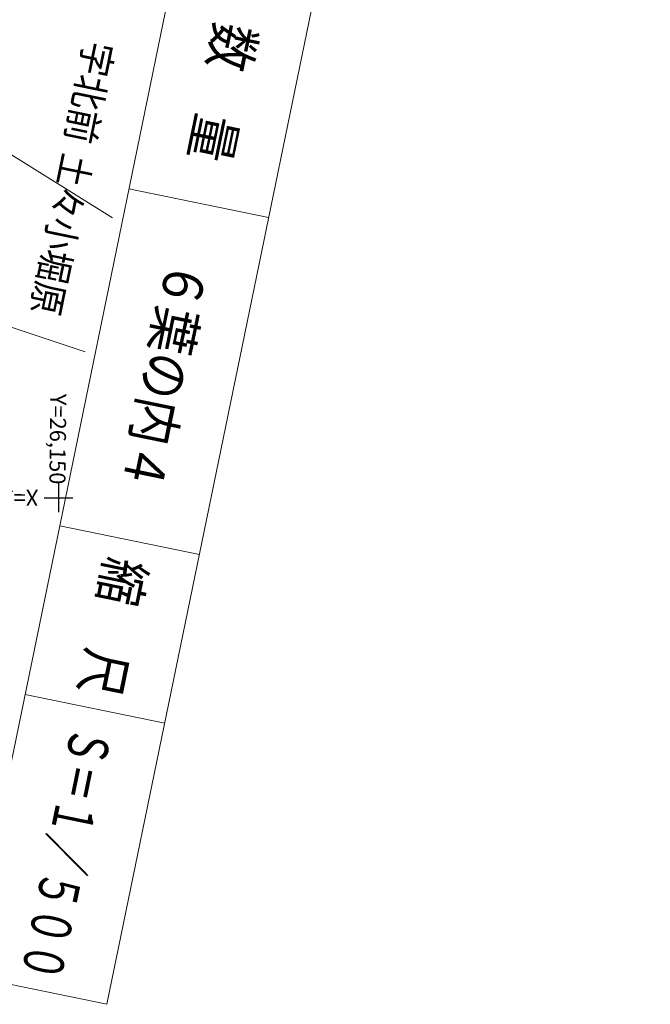
# Model space of a CAD drawing. Extents: x 25973 to 26201, y 33356 to 33623.
# Drawn here: x 26147 to 26201, y 33356 to 33442 of the extents above; entities that cross this region are included whole.
import ezdxf

# ---------------------------------------------------------------- set-up
doc = ezdxf.new("R2010")
doc.units = 0
for name, color, linetype, lineweight in [('\\M+587ED\\M+59698', 3, 'Continuous', 0), ('\\M+5A5BF\\M+5A5A4\\M+5A5C8\\M+5A5EB', 6, 'Continuous', 0), ('道路平面図', 7, 'Continuous', 0)]:
    doc.layers.add(name, color=color, linetype=linetype, lineweight=lineweight)
doc.styles.add('\\M+5A3CD\\M+5A3D3 \\M+5A5B4\\M+5A5B7\\M+5A5C3\\M+5A5AF', font='MS Gothic.ttf')

msp = doc.modelspace()

# ---------------------------------------------------------------- linework, layer by layer
at = {"layer": '\\M+587ED\\M+59698', "linetype": 'Continuous', "lineweight": 13}
for p, q in [((26189.347, 33588.641), (26142.061, 33358.384)), ((26201.5, 33586.145), (26154.214, 33355.888)), ((26168.289, 33424.426), (26156.136, 33426.922)), ((26162.26, 33395.07), (26150.108, 33397.566)), ((26154.214, 33355.888), (25973.21, 33393.06)), ((26159.243, 33380.377), (26147.09, 33382.873))]:
    msp.add_line(p, q, dxfattribs=at)
at = {"layer": '道路平面図', "linetype": 'Continuous', "lineweight": 13}
for p, q in [((26135.124, 33436.577), (26154.696, 33424.412)), ((26131.016, 33419.876), (26152.32, 33412.714))]:
    msp.add_line(p, q, dxfattribs=at)
at = {"layer": '道路平面図', "linetype": 'Continuous', "lineweight": 30}
for p, q in [((26150, 33401.25), (26150, 33398.75)), ((26148.75, 33400), (26151.25, 33400))]:
    msp.add_line(p, q, dxfattribs=at)

# ---------------------------------------------------------------- texts
at = {"layer": '\\M+5A5BF\\M+5A5A4\\M+5A5C8\\M+5A5EB', "linetype": 'Continuous', "lineweight": 13, "style": '\\M+5A3CD\\M+5A3D3 \\M+5A5B4\\M+5A5B7\\M+5A5C3\\M+5A5AF'}
for s, width, p in [('数\u3000量', 0.846857, (26163.795, 33441.578)), ('６葉の内４', 0.846857, (26159.539, 33420.854)), ('縮\u3000尺', 0.846857, (26154.234, 33395.019)), ('Ｓ＝１／５００', 0.668571, (26151.199, 33380.24))]:
    msp.add_text(s, height=3.5, rotation=258.3949, dxfattribs=dict(at, width=width)).set_placement(p)
at = {"layer": '道路平面図', "linetype": 'Continuous', "lineweight": 13, "style": '\\M+5A3CD\\M+5A3D3 \\M+5A5B4\\M+5A5B7\\M+5A5C3\\M+5A5AF'}
for s, height, rotation, width, p in [('字北前', 2.4687, 258.36697, 0.884658, (26152.375, 33439.936)), ('土々小堀原', 2.4687, 258.36697, 0.842532, (26150.456, 33430.136)), ('X=33,400', 1.3983, 179.34896, 1, (26148.255, 33400.72))]:
    msp.add_text(s, height=height, rotation=rotation, dxfattribs=dict(at, width=width)).set_placement(p)
msp.add_text('Y=26,150', height=1.3983, rotation=269.34896, dxfattribs=at).set_placement((26149.294, 33409.079))

doc.saveas('drawing.dxf')
